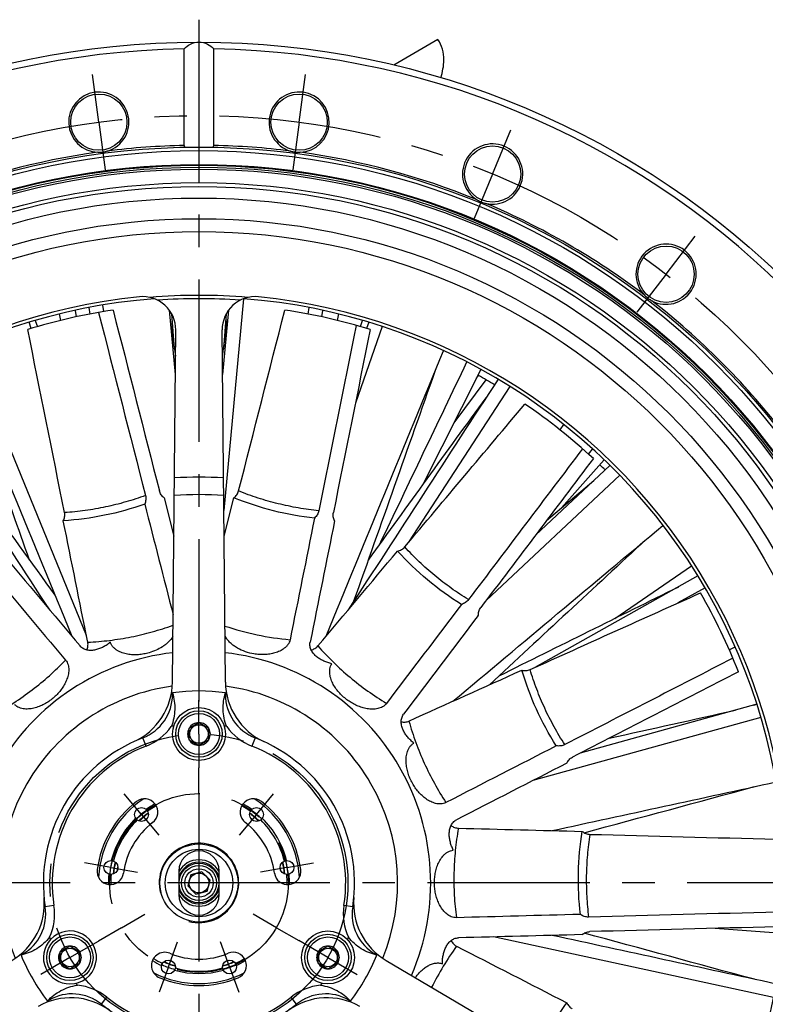
# Paper-space layout '850044525_Y07_100_1' of a CAD drawing. Units: millimetres. Extents: x 0 to 1189, y 0 to 841.
# Drawn here: x 967 to 1080, y 242 to 391 of the extents above; entities that cross this region are included whole.
import ezdxf

# ---------------------------------------------------------------- set-up
doc = ezdxf.new("R2010")
doc.units = ezdxf.units.MM
doc.header["$LTSCALE"] = 65.395
doc.linetypes.add('CENTER', pattern=[0.6, 0.375, -0.075, 0.075, -0.075])
doc.layers.get('0').update_dxf_attribs({"linetype": 'CONTINUOUS'})
for name, color, linetype in [('AXIS', 7, 'CONTINUOUS'), ('CHAMFER', 7, 'CONTINUOUS'), ('COPIEGEOMETRY', 7, 'CONTINUOUS'), ('DTM_TEMPLATE_ASM', 7, 'CONTINUOUS'), ('HOLE', 7, 'CONTINUOUS'), ('ROUND', 7, 'CONTINUOUS')]:
    doc.layers.add(name, color=color, linetype=linetype)

psp = doc.layouts.new('850044525_Y07_100_1')

# ---------------------------------------------------------------- linework, layer by layer
at = {"color": 7, "linetype": 'CONTINUOUS'}
for p, q in [((1030.2777, 387.4913), (1023.6076, 383.6403)), ((1000.919, 348.3555), (997.942, 316.3787)), ((975.4628, 346.5949), (975.6436, 345.624)), ((977.5429, 347.0312), (977.6912, 346.042)), ((979.6074, 347.3881), (979.7536, 346.4133)), ((990.6225, 336.9049), (989.716, 346.6396)), ((998.6555, 346.6398), (997.749, 336.9049)), ((1010.6803, 346.042), (1010.8286, 347.0312)), ((1012.7279, 345.624), (1012.9087, 346.5949)), ((969.4643, 345.0731), (969.7733, 344.1359)), ((973.3156, 345.0852), (973.1145, 346.0517)), ((989.8536, 345.162), (990.6484, 339.6666)), ((990.489, 340.769), (990.0764, 346.0661)), ((997.723, 339.6666), (998.5179, 345.162)), ((998.2951, 346.0662), (997.8825, 340.769)), ((1015.257, 346.0517), (1015.0559, 345.0851)), ((1018.5985, 344.1371), (1018.9072, 345.0731)), ((968.8574, 343.8642), (968.531, 344.8033)), ((990.1857, 290.4526), (990.6857, 343.6339)), ((998.1857, 290.4526), (997.6857, 343.6339)), ((1021.8363, 344.1654), (1017.8121, 332.5866)), ((1019.8405, 344.8033), (1019.5146, 343.8658)), ((959.1417, 341.3701), (977.1727, 297.5658)), ((1036.7818, 337.6696), (1027.9688, 320.1865)), ((1032.7276, 329.6271), (1037.5453, 336.1133)), ((1036.1094, 336.3357), (1036.3925, 336.7595)), ((1041.1546, 335.1159), (1025.8555, 311.5671)), ((1048.7253, 328.5348), (1049.3156, 329.3408)), ((1053.0001, 324.8969), (1053.642, 325.6473)), ((1056.2581, 323.1785), (1045.0193, 312.646)), ((1055.4037, 324.0022), (1048.9578, 316.7808)), ((1057.7309, 321.688), (1037.5788, 302.8018)), ((1046.7013, 314.8717), (1053.8269, 320.9001)), ((988.9063, 318.2916), (990.3928, 312.4761)), ((997.9787, 312.4761), (999.4648, 318.2904)), ((1056.9755, 300.0655), (1068.578, 308.0259)), ((1069.5464, 306.4906), (1044.9265, 292.6773)), ((1070.628, 304.6956), (1066.5378, 302.4006)), ((1074.2746, 295.3511), (1075.17, 295.7895)), ((1078.4548, 287.1076), (1051.7858, 279.7373)), ((1077.9956, 286.9807), (1078.4444, 287.1392)), ((992.6857, 283.4781), (994.1857, 284.3441)), ((994.1857, 284.3441), (995.6857, 283.4781)), ((1079.0689, 285.1042), (1044.6372, 275.5875)), ((992.6857, 281.746), (992.6857, 283.4781)), ((995.6857, 281.746), (995.6857, 283.4781)), ((992.6857, 281.746), (994.1857, 280.88)), ((994.1857, 280.88), (995.6857, 281.746)), ((994.634, 261.7851), (992.961, 261.3368)), ((995.8588, 260.5603), (994.634, 261.7851)), ((992.961, 261.3368), (992.5127, 259.6638)), ((995.4105, 258.8873), (995.8588, 260.5603)), ((992.5127, 259.6638), (993.7374, 258.439)), ((993.7374, 258.439), (995.4105, 258.8873)), ((1082.341, 252.466), (1072.1598, 253.2588)), ((1080.9617, 242.7941), (1038.6834, 251.9674)), ((973.2002, 249.7281), (974.7002, 250.5941)), ((974.7002, 250.5941), (976.2002, 249.7281)), ((1012.1713, 249.7281), (1013.6713, 250.5941)), ((1013.6713, 250.5941), (1015.1713, 249.7281)), ((973.2002, 247.996), (973.2002, 249.7281)), ((976.2002, 247.996), (976.2002, 249.7281)), ((1012.1713, 247.996), (1012.1713, 249.7281)), ((1015.1713, 247.996), (1015.1713, 249.7281)), ((1022.4614, 248.4059), (1068.2678, 221.3822)), ((973.2002, 247.996), (974.7002, 247.13)), ((974.7002, 247.13), (976.2002, 247.996)), ((1012.1713, 247.996), (1013.6713, 247.13)), ((1013.6713, 247.13), (1015.1713, 247.996))]:
    psp.add_line(p, q, dxfattribs=at)
for centre, radius in [((994.1857, 260.1121), 110.6132), ((994.1857, 260.1121), 103.4505), ((994.1857, 282.6121), 3.5), ((994.1857, 282.6121), 3.0998), ((994.1857, 282.6121), 1.3996), ((985.5081, 270.4537), 1.05), ((1002.8634, 270.4537), 1.05), ((980.8908, 262.4563), 1.05), ((1007.4806, 262.4563), 1.05), ((994.1857, 260.1121), 3), ((994.1857, 260.1121), 1.5), ((974.7002, 248.8621), 3.5), ((974.7002, 248.8621), 3.0998), ((1013.6713, 248.8621), 3.5), ((1013.6713, 248.8621), 3.0998), ((974.7002, 248.8621), 1.3996), ((1013.6713, 248.8621), 1.3996), ((989.5685, 247.4262), 1.05), ((998.803, 247.4262), 1.05)]:
    psp.add_circle(centre, radius, dxfattribs=at)
for centre, radius, start, end in [((994.1857, 260.1121), 89, 95.807576, 204.192424), ((994.1857, 260.1121), 88.5, 94.359239, 205.640761), ((985.686, 343.6809), 5, 359.461332, 95.807576), ((994.1857, 260.1121), 88.7553, 85.217661, 94.782339), ((994.1857, 260.1121), 88.2538, 85.9412, 94.0588), ((1002.6855, 343.6809), 5, 84.192424, 180.538668), ((994.1857, 260.1121), 88.5, 334.359239, 85.640761), ((994.1857, 260.1121), 89, 335.807576, 84.192424), ((994.1857, 260.1121), 87.5, 98.523827, 107.190459), ((994.1857, 260.1121), 87.5, 72.809541, 81.476173), ((994.1857, 260.1121), 87.5, 59.32748, 61.160127), ((994.1857, 260.1121), 87.5, 47.095255, 55.761888), ((994.1857, 260.1121), 87.5, 45.481327, 46.200766), ((994.1857, 260.1121), 61.2961, 86.529981, 93.470019), ((994.1857, 260.1121), 58.6563, 86.349259, 93.650741), ((994.1857, 260.1121), 87.5, 21.380969, 30.047602), ((980.1862, 290.5466), 10, 294.701903, 359.461332), ((1008.1853, 290.5466), 10, 180.538668, 245.298097), ((994.1857, 260.1121), 29, 82.071858, 97.928142), ((994.1857, 282.6121), 1.7198, 90.712157, 149.287843), ((994.1857, 282.6121), 1.7198, 30.712157, 89.287843), ((994.1857, 282.6121), 1.7198, 150.712157, 209.287843), ((994.1857, 282.6121), 1.7198, 330.712157, 29.287843), ((994.1857, 282.6121), 1.7198, 210.712157, 269.287843), ((994.1857, 282.6121), 1.7198, 270.712157, 329.287843), ((994.1857, 260.1121), 15.2, 123.272372, 176.729782), ((994.1857, 260.1121), 15.2, 3.270218, 56.727628), ((994.1857, 260.1121), 13.6732, 119.090507, 125.63158), ((994.1857, 260.1121), 13.3268, 118.982043, 125.575141), ((994.1857, 260.1121), 13.3268, 54.424859, 61.017957), ((994.1857, 260.1121), 13.6732, 54.36842, 60.909493), ((994.1857, 260.1121), 13.6732, 134.36842, 165.63158), ((994.1857, 260.1121), 13.3268, 134.424859, 165.575141), ((994.1857, 260.1121), 13, 126.012695, 133.99125), ((994.1857, 260.1121), 12.5, 128.612415, 131.37304), ((994.1857, 260.1121), 13, 46.00875, 53.987305), ((994.1857, 260.1121), 12.5, 48.62696, 51.387585), ((994.1857, 260.1121), 13.3268, 14.424859, 45.575141), ((994.1857, 260.1121), 13.6732, 14.36842, 45.63158), ((994.1857, 260.1121), 13, 166.012549, 173.987655), ((994.1857, 260.1121), 3.15, 14.36838, 165.63162), ((994.1857, 260.1121), 13, 6.012345, 13.987451), ((994.1857, 260.1121), 12.5, 168.60173, 171.386648), ((994.1857, 260.1121), 12.5, 8.613352, 11.39827), ((994.1857, 260.1121), 13.6732, 174.36842, 180.909496), ((994.1857, 260.1121), 13.3268, 174.424859, 181.017957), ((994.1857, 260.1121), 13.3268, 358.982043, 5.575141), ((994.1857, 260.1121), 13.6732, 359.090504, 5.63158), ((994.1857, 260.1121), 3.15, 194.36838, 345.63162), ((960.8289, 257.0187), 10, 300.538668, 5.298097), ((1027.5426, 257.0187), 10, 174.701903, 239.461332), ((974.7002, 248.8621), 4, 137.374202, 270), ((974.7002, 248.8621), 1.7198, 90.712157, 149.287843), ((974.7002, 248.8621), 1.7198, 30.712157, 89.287843), ((1013.6713, 248.8621), 1.7198, 90.712157, 149.287843), ((1013.6713, 248.8621), 1.7198, 30.712157, 89.287843), ((994.1857, 260.1121), 29, 202.071858, 217.928142), ((974.7002, 248.8621), 1.7198, 150.712157, 209.287843), ((974.7002, 248.8621), 1.7198, 330.712157, 29.287843), ((994.1857, 260.1121), 13.6732, 239.090509, 245.63158), ((994.1857, 260.1121), 13.3268, 238.982043, 245.575141), ((994.1857, 260.1121), 12.5, 248.627896, 251.379122), ((994.1857, 260.1121), 12.5, 288.620878, 291.372104), ((994.1857, 260.1121), 13.3268, 294.424859, 301.017957), ((994.1857, 260.1121), 13.6732, 294.36842, 300.909491), ((1013.6713, 248.8621), 1.7198, 150.712157, 209.287843), ((1013.6713, 248.8621), 1.7198, 330.712157, 29.287843), ((994.1857, 260.1121), 29, 322.071858, 337.928142), ((974.7002, 248.8621), 1.7198, 210.712157, 269.287843), ((974.7002, 248.8621), 1.7198, 270.712157, 329.287843), ((994.1857, 260.1121), 13, 246.009401, 253.987299), ((994.1857, 260.1121), 13.6732, 254.36842, 285.63158), ((994.1857, 260.1121), 13.3268, 254.424859, 285.575141), ((994.1857, 260.1121), 13, 286.012701, 293.990599), ((1013.6713, 248.8621), 1.7198, 210.712157, 269.287843), ((1013.6713, 248.8621), 1.7198, 270.712157, 329.287843), ((994.1857, 260.1121), 15.2, 243.281531, 296.718469), ((974.8284, 232.7708), 10, 54.701903, 119.461332), ((1013.5431, 232.7708), 10, 60.538668, 125.298097)]:
    psp.add_arc(centre, radius, start, end, dxfattribs=at)
at = {"color": 2, "linetype": 'CONTINUOUS'}
psp.add_arc((994.1857, 260.1121), 6, 255, 195, dxfattribs=at)
at = {"color": 7, "linetype": 'CONTINUOUS'}
for points, knots in [([(1030.7528, 381.715), (1030.7548, 381.7241), (1030.8539, 382.1582), (1031.0666, 383.0581), (1031.247, 384.5505), (1031.0566, 386.0986), (1030.5807, 387.0637), (1030.2777, 387.4913)], [0, 0, 0, 0, 0.00472166, 0.22474317, 0.44476468, 0.7232505, 1, 1, 1, 1]), ([(986.1062, 318.6316), (985.1252, 318.2729), (983.1383, 317.6251), (980.097, 316.8686), (977.0083, 316.3308), (974.9275, 316.1196), (973.884, 316.0508)], [0, 0, 0, 0, 0.25006926, 0.49980039, 0.74963178, 1, 1, 1, 1]), ([(986.1062, 318.6316), (986.1334, 318.5255), (986.168, 318.3075), (986.1603, 317.8679), (986.0774, 317.5445), (985.9987, 317.3403)], [0, 0, 0, 0, 0.25020331, 0.50046069, 1, 1, 1, 1]), ([(988.9063, 318.2916), (988.8227, 318.3562), (988.6638, 318.4968), (988.4609, 318.742), (988.3027, 319.0183), (988.2319, 319.2187), (988.2058, 319.321)], [0, 0, 0, 0, 0.2500744, 0.50008842, 0.75005304, 1, 1, 1, 1]), ([(999.4648, 318.2904), (999.5485, 318.3549), (999.7073, 318.4955), (999.9102, 318.7407), (1000.0685, 319.017), (1000.1392, 319.2174), (1000.1654, 319.3198)], [0, 0, 0, 0, 0.25007443, 0.50008848, 0.75005308, 1, 1, 1, 1]), ([(1011.6399, 315.2252), (1009.5551, 315.4468), (1005.409, 316.1838), (1001.4084, 317.4981), (999.4648, 318.2904)], [0, 0, 0, 0, 0.49973047, 1, 1, 1, 1]), ([(1012.2971, 316.3419), (1011.2575, 316.4443), (1009.1863, 316.7228), (1006.118, 317.3608), (1003.1018, 318.2164), (1001.1355, 318.9289), (1000.1654, 319.3198)], [0, 0, 0, 0, 0.25006926, 0.49980039, 0.74963178, 1, 1, 1, 1]), ([(985.9987, 317.3403), (984.0242, 316.6354), (979.9689, 315.5006), (975.7942, 314.9489), (973.6994, 314.8194)], [0, 0, 0, 0, 0.49973047, 1, 1, 1, 1]), ([(973.6994, 314.8194), (973.7468, 314.9138), (973.8289, 315.1095), (973.9053, 315.4184), (973.928, 315.736), (973.9048, 315.9473), (973.884, 316.0508)], [0, 0, 0, 0, 0.25007447, 0.5000885, 0.75005305, 1, 1, 1, 1]), ([(1012.2971, 316.3419), (1012.2755, 316.2345), (1012.212, 316.0231), (1012.0144, 315.6304), (1011.7994, 315.375), (1011.6399, 315.2252)], [0, 0, 0, 0, 0.25020331, 0.50046069, 1, 1, 1, 1]), ([(1014.6723, 314.8207), (1014.6249, 314.9151), (1014.5429, 315.1107), (1014.4665, 315.4197), (1014.4438, 315.7373), (1014.4669, 315.9486), (1014.4878, 316.0521)], [0, 0, 0, 0, 0.25007444, 0.50008844, 0.75005301, 1, 1, 1, 1]), ([(1024.1847, 310.2384), (1024.288, 310.2602), (1024.4921, 310.318), (1024.7813, 310.4509), (1025.0438, 310.6312), (1025.1945, 310.781), (1025.2625, 310.8619)], [0, 0, 0, 0, 0.25007447, 0.5000885, 0.75005305, 1, 1, 1, 1]), ([(1034.9007, 302.9152), (1034.0085, 303.4585), (1032.2633, 304.6081), (1029.7756, 306.5142), (1027.4294, 308.5937), (1025.9669, 310.0889), (1025.2625, 310.8619)], [0, 0, 0, 0, 0.25006926, 0.49980039, 0.74963178, 1, 1, 1, 1]), ([(1033.824, 302.1942), (1032.0418, 303.2984), (1028.6262, 305.7614), (1025.592, 308.6813), (1024.1847, 310.2384)], [0, 0, 0, 0, 0.49973047, 1, 1, 1, 1]), ([(1034.9007, 302.9152), (1034.8346, 302.8278), (1034.6858, 302.6649), (1034.3373, 302.3968), (1034.0327, 302.2599), (1033.824, 302.1942)], [0, 0, 0, 0, 0.25020331, 0.50046069, 1, 1, 1, 1]), ([(1036.3807, 300.5141), (1036.379, 300.6197), (1036.3899, 300.8315), (1036.4551, 301.143), (1036.5725, 301.439), (1036.685, 301.6193), (1036.7487, 301.7036)], [0, 0, 0, 0, 0.25007444, 0.50008844, 0.75005301, 1, 1, 1, 1]), ([(977.3926, 296.4749), (978.4915, 296.5274), (980.6833, 296.7137), (983.9382, 297.2377), (987.1425, 298.0038), (989.2346, 298.6733), (990.267, 299.0466)], [0, 0, 0, 0, 0.25050345, 0.50034998, 0.75002049, 1, 1, 1, 1]), ([(998.1057, 298.9222), (999.6975, 298.3911), (1002.9459, 297.51), (1006.2739, 297.0079), (1007.946, 296.8523)], [0, 0, 0, 0, 0.49983111, 1, 1, 1, 1]), ([(1002.4969, 294.7079), (1002.0584, 294.7817), (1001.1923, 295.0021), (1000.1716, 295.4593), (999.4229, 295.9421), (998.9068, 296.3679), (998.455, 296.8616), (998.2155, 297.2407), (998.1198, 297.4412)], [0, 0, 0, 0, 0.24999852, 0.49992915, 0.62501175, 0.75006942, 0.87508073, 1, 1, 1, 1]), ([(980.8087, 296.464), (980.6436, 296.3318), (980.3017, 296.0816), (979.7553, 295.7572), (979.1766, 295.4941), (978.5684, 295.3072), (977.9377, 295.2187), (977.4052, 295.2547), (976.9971, 295.3691), (976.7076, 295.5018), (976.4451, 295.6824), (976.2944, 295.8324), (976.2265, 295.9133)], [0, 0, 0, 0, 0.12508399, 0.25015922, 0.37521743, 0.50024289, 0.62520328, 0.75003562, 0.81254482, 0.87503886, 0.93752117, 1, 1, 1, 1]), ([(977.2376, 295.3056), (977.28, 295.3961), (977.3528, 295.583), (977.4186, 295.8767), (977.4354, 296.1773), (977.4123, 296.3769), (977.3926, 296.4749)], [0, 0, 0, 0, 0.25005968, 0.50006863, 0.75003955, 1, 1, 1, 1]), ([(986.6632, 294.8879), (986.399, 294.8114), (985.8622, 294.6853), (985.0421, 294.5807), (984.2152, 294.5666), (983.3923, 294.6532), (982.5898, 294.856), (981.959, 295.143), (981.5076, 295.4594), (981.2074, 295.7448), (980.9626, 296.0795), (980.8496, 296.3329), (980.8087, 296.464)], [0, 0, 0, 0, 0.12507113, 0.25013815, 0.37519428, 0.5002281, 0.62521664, 0.75010522, 0.81261752, 0.87510801, 0.93756902, 1, 1, 1, 1]), ([(990.2507, 297.3284), (990.0545, 297.0168), (989.6901, 296.5915), (989.1301, 296.1117), (988.5277, 295.6841), (987.7127, 295.2448), (987.0175, 294.9906), (986.6632, 294.8879)], [0, 0, 0, 0, 0.2496498, 0.37474635, 0.49985414, 0.74990584, 1, 1, 1, 1]), ([(1007.946, 296.8523), (1007.9198, 296.7223), (1007.8378, 296.4673), (1007.6394, 296.1195), (1007.3829, 295.8125), (1006.9847, 295.4591), (1006.4107, 295.1149), (1005.6621, 294.8342), (1004.8813, 294.6637), (1004.0861, 294.5892), (1003.2877, 294.6016), (1002.7589, 294.6638), (1002.4969, 294.7079)], [0, 0, 0, 0, 0.06243865, 0.12490252, 0.18739316, 0.24990445, 0.3747871, 0.49977122, 0.62480264, 0.74985804, 0.87492602, 1, 1, 1, 1]), ([(1014.2664, 293.2357), (1014.0601, 293.2823), (1013.6513, 293.3937), (1013.057, 293.6186), (1012.4904, 293.907), (1011.9651, 294.266), (1011.5028, 294.7039), (1011.1988, 295.1427), (1011.0338, 295.5331), (1010.9571, 295.8422), (1010.9346, 296.16), (1010.958, 296.3713), (1010.9789, 296.4749)], [0, 0, 0, 0, 0.12508398, 0.25015923, 0.37521746, 0.5002429, 0.62520329, 0.75003563, 0.81254482, 0.87503886, 0.93752117, 1, 1, 1, 1]), ([(1011.1342, 295.3054), (1011.2313, 295.3287), (1011.4229, 295.3884), (1011.6935, 295.5201), (1011.939, 295.6943), (1012.0807, 295.8368), (1012.145, 295.9133)], [0, 0, 0, 0, 0.25005981, 0.50006872, 0.75003953, 1, 1, 1, 1]), ([(1012.145, 295.9133), (1012.8931, 295.0619), (1014.453, 293.4178), (1016.9738, 291.1411), (1019.6613, 289.0672), (1021.5549, 287.8267), (1022.5243, 287.2435)], [0, 0, 0, 0, 0.25048124, 0.50030059, 0.74996882, 1, 1, 1, 1]), ([(963.2784, 285.5875), (964.2749, 286.1275), (966.2249, 287.2824), (969.0055, 289.2334), (971.6254, 291.392), (973.2561, 292.9621), (974.0404, 293.7774)], [0, 0, 0, 0, 0.25048124, 0.50030059, 0.74996882, 1, 1, 1, 1]), ([(974.0404, 293.7774), (974.1258, 293.6759), (974.274, 293.4528), (974.4222, 293.0808), (974.5023, 292.6888), (974.5303, 292.1572), (974.4415, 291.4938), (974.1942, 290.7335), (973.8408, 290.0168), (973.4032, 289.3486), (972.8957, 288.7321), (972.5174, 288.3575), (972.3195, 288.1802)], [0, 0, 0, 0, 0.06243865, 0.12490252, 0.18739316, 0.24990445, 0.3747871, 0.49977122, 0.62480263, 0.74985804, 0.87492602, 1, 1, 1, 1]), ([(1016.6844, 287.6758), (1016.4598, 287.8346), (1016.0265, 288.1757), (1015.4334, 288.7517), (1014.9069, 289.3894), (1014.4615, 290.0868), (1014.1197, 290.8407), (1013.9508, 291.5127), (1013.9167, 292.0629), (1013.9527, 292.4756), (1014.0617, 292.8756), (1014.1894, 293.122), (1014.2664, 293.2357)], [0, 0, 0, 0, 0.12507113, 0.25013816, 0.37519422, 0.50022806, 0.6252166, 0.7501052, 0.8126175, 0.875108, 0.93756901, 1, 1, 1, 1]), ([(1042.9628, 292.2583), (1043.0654, 292.2331), (1043.2744, 292.1966), (1043.5926, 292.1909), (1043.9073, 292.2394), (1044.1081, 292.309), (1044.2044, 292.3524)], [0, 0, 0, 0, 0.25007443, 0.50008847, 0.75005308, 1, 1, 1, 1]), ([(1048.1574, 280.8283), (1047.0308, 282.5965), (1045.022, 286.2975), (1043.5552, 290.2448), (1042.9628, 292.2583)], [0, 0, 0, 0, 0.49973047, 1, 1, 1, 1]), ([(1049.4403, 281.0108), (1048.8722, 281.8874), (1047.7985, 283.6804), (1046.3842, 286.477), (1045.1726, 289.3686), (1044.5037, 291.3503), (1044.2044, 292.3524)], [0, 0, 0, 0, 0.25006926, 0.49980039, 0.74963178, 1, 1, 1, 1]), ([(972.3195, 288.1802), (972.1147, 287.9965), (971.6858, 287.65), (970.9922, 287.1999), (970.2533, 286.8285), (969.4743, 286.5495), (968.6633, 286.384), (967.9705, 286.3688), (967.4265, 286.458), (967.0322, 286.585), (966.6664, 286.7803), (966.4547, 286.9596), (966.3609, 287.0599)], [0, 0, 0, 0, 0.12507112, 0.25013816, 0.37519428, 0.5002281, 0.62521662, 0.75010519, 0.8126175, 0.87510804, 0.93756906, 1, 1, 1, 1]), ([(1022.5243, 287.2435), (1022.4443, 287.1377), (1022.2598, 286.9436), (1021.9301, 286.7163), (1021.5658, 286.551), (1021.0537, 286.4054), (1020.3872, 286.3443), (1019.5909, 286.4163), (1018.8135, 286.6013), (1018.0647, 286.8793), (1017.3508, 287.2368), (1016.9014, 287.5224), (1016.6844, 287.6758)], [0, 0, 0, 0, 0.06243865, 0.12490253, 0.18739318, 0.24990447, 0.37478715, 0.49977123, 0.62480265, 0.74985805, 0.87492603, 1, 1, 1, 1]), ([(1026.6496, 281.2428), (1026.4839, 281.3743), (1026.164, 281.6519), (1025.7261, 282.1125), (1025.3408, 282.6181), (1025.0233, 283.1695), (1024.7967, 283.7647), (1024.7132, 284.2919), (1024.734, 284.7152), (1024.799, 285.027), (1024.9166, 285.323), (1025.0293, 285.5033), (1025.093, 285.5875)], [0, 0, 0, 0, 0.12508393, 0.25015913, 0.37521729, 0.50024264, 0.62520301, 0.75003534, 0.81254456, 0.87503868, 0.9375211, 1, 1, 1, 1]), ([(1024.7255, 284.4666), (1024.8232, 284.4454), (1025.0217, 284.416), (1025.3227, 284.4172), (1025.6195, 284.4677), (1025.8089, 284.5346), (1025.9, 284.5756)], [0, 0, 0, 0, 0.25005972, 0.50006866, 0.75003955, 1, 1, 1, 1]), ([(1025.9, 284.5756), (1026.2047, 283.484), (1026.8968, 281.3258), (1028.1801, 278.1809), (1029.7016, 275.1463), (1030.8694, 273.2071), (1031.4898, 272.261)], [0, 0, 0, 0, 0.25048124, 0.50030059, 0.74996882, 1, 1, 1, 1]), ([(1026.4158, 275.1843), (1026.2824, 275.4249), (1026.04, 275.9201), (1025.7555, 276.6964), (1025.5578, 277.4995), (1025.4591, 278.321), (1025.4782, 279.1486), (1025.6177, 279.8273), (1025.8257, 280.3378), (1026.0371, 280.694), (1026.3089, 281.0071), (1026.5309, 281.1737), (1026.6496, 281.2428)], [0, 0, 0, 0, 0.12507113, 0.25013817, 0.37519429, 0.50022813, 0.62521668, 0.75010525, 0.81261754, 0.87510803, 0.93756902, 1, 1, 1, 1]), ([(1049.4403, 281.0108), (1049.3428, 280.9607), (1049.138, 280.8785), (1048.7077, 280.7882), (1048.3739, 280.797), (1048.1574, 280.8283)], [0, 0, 0, 0, 0.25020331, 0.50046069, 1, 1, 1, 1]), ([(1049.7319, 278.2053), (1049.7761, 278.3012), (1049.8779, 278.4873), (1050.0718, 278.7397), (1050.306, 278.9555), (1050.4856, 279.0691), (1050.5795, 279.1173)], [0, 0, 0, 0, 0.2500744, 0.50008842, 0.75005304, 1, 1, 1, 1]), ([(1031.4898, 272.261), (1031.3718, 272.2004), (1031.1213, 272.1056), (1030.7257, 272.0439), (1030.3257, 272.053), (1029.8012, 272.1439), (1029.1742, 272.3781), (1028.488, 272.7884), (1027.8679, 273.2925), (1027.3139, 273.8678), (1026.8257, 274.4997), (1026.5447, 274.952), (1026.4158, 275.1843)], [0, 0, 0, 0, 0.06243865, 0.12490252, 0.18739317, 0.24990447, 0.37478712, 0.49977125, 0.62480267, 0.74985809, 0.87492604, 1, 1, 1, 1]), ([(1032.6029, 265.0647), (1032.5107, 265.255), (1032.3429, 265.644), (1032.1483, 266.2489), (1032.0205, 266.8717), (1031.9736, 267.5062), (1032.0277, 268.1407), (1032.1813, 268.6519), (1032.3837, 269.0243), (1032.5775, 269.277), (1032.8119, 269.4928), (1032.9917, 269.6063), (1033.0857, 269.6545)], [0, 0, 0, 0, 0.12508399, 0.25015919, 0.37521735, 0.50024269, 0.62520301, 0.75003533, 0.81254456, 0.87503868, 0.9375211, 1, 1, 1, 1]), ([(1032.2682, 268.804), (1032.347, 268.7425), (1032.513, 268.6299), (1032.7847, 268.5005), (1033.0741, 268.4171), (1033.2738, 268.3952), (1033.3737, 268.3927)], [0, 0, 0, 0, 0.25005982, 0.50006874, 0.75003953, 1, 1, 1, 1]), ([(1033.3737, 268.3927), (1033.1745, 267.2769), (1032.8617, 265.0322), (1032.6533, 261.6419), (1032.7075, 258.2477), (1032.9183, 255.9938), (1033.0668, 254.8723)], [0, 0, 0, 0, 0.25048124, 0.50030059, 0.74996882, 1, 1, 1, 1]), ([(1051.8009, 255.3593), (1051.5531, 257.4412), (1051.3491, 261.6473), (1051.7402, 265.8401), (1052.0801, 267.9112)], [0, 0, 0, 0, 0.49973047, 1, 1, 1, 1]), ([(1052.0801, 267.9112), (1052.1616, 267.844), (1052.3341, 267.7205), (1052.6183, 267.5772), (1052.9229, 267.4844), (1053.134, 267.46), (1053.2396, 267.4573)], [0, 0, 0, 0, 0.25007428, 0.50008823, 0.75005304, 1, 1, 1, 1]), ([(1053.2396, 267.4573), (1053.0744, 266.4246), (1052.8173, 264.3489), (1052.6543, 261.218), (1052.7151, 258.0847), (1052.9045, 256.0034), (1053.036, 254.9672)], [0, 0, 0, 0, 0.25036822, 0.50019961, 0.74993074, 1, 1, 1, 1]), ([(1029.7636, 259.7076), (1029.7478, 259.9822), (1029.7443, 260.5336), (1029.8248, 261.3564), (1029.9951, 262.1657), (1030.2627, 262.9488), (1030.6389, 263.6861), (1031.0591, 264.2371), (1031.468, 264.6068), (1031.813, 264.8359), (1032.1938, 265.0001), (1032.466, 265.0539), (1032.6029, 265.0647)], [0, 0, 0, 0, 0.1250713, 0.25013851, 0.37519476, 0.50022872, 0.62521728, 0.75010581, 0.81261806, 0.87510842, 0.93756924, 1, 1, 1, 1]), ([(1033.0668, 254.8723), (1032.9342, 254.8688), (1032.6674, 254.8921), (1032.2841, 255.0081), (1031.9277, 255.1899), (1031.4946, 255.4994), (1031.0313, 255.9825), (1030.5911, 256.6499), (1030.2511, 257.3731), (1030.0015, 258.1318), (1029.8359, 258.9129), (1029.7789, 259.4423), (1029.7636, 259.7076)], [0, 0, 0, 0, 0.06243844, 0.12490213, 0.18739263, 0.24990388, 0.37478643, 0.49977065, 0.62480215, 0.7498577, 0.87492587, 1, 1, 1, 1]), ([(1053.036, 254.9672), (1052.9264, 254.9643), (1052.7062, 254.9791), (1052.2794, 255.0844), (1051.9825, 255.2372), (1051.8009, 255.3593)], [0, 0, 0, 0, 0.25020331, 0.50046069, 1, 1, 1, 1]), ([(1030.9473, 247.9056), (1030.9468, 248.1171), (1030.9644, 248.5404), (1031.0515, 249.1698), (1031.2065, 249.7864), (1031.4397, 250.3784), (1031.7637, 250.9266), (1032.1239, 251.3206), (1032.4678, 251.5683), (1032.752, 251.7119), (1033.0568, 251.8045), (1033.2681, 251.8288), (1033.3737, 251.8315)], [0, 0, 0, 0, 0.12508398, 0.25015924, 0.37521746, 0.50024292, 0.62520332, 0.75003565, 0.81254484, 0.87503887, 0.93752118, 1, 1, 1, 1]), ([(1032.2681, 251.4198), (1032.3124, 251.3303), (1032.4132, 251.1568), (1032.6019, 250.9223), (1032.8264, 250.7217), (1032.9968, 250.6152), (1033.0857, 250.5696)], [0, 0, 0, 0, 0.25005968, 0.50006864, 0.75003955, 1, 1, 1, 1]), ([(1052.0814, 252.3129), (1052.1629, 252.3801), (1052.3354, 252.5037), (1052.6196, 252.6469), (1052.9242, 252.7397), (1053.1353, 252.7641), (1053.2409, 252.7669)], [0, 0, 0, 0, 0.25007425, 0.50008816, 0.75005298, 1, 1, 1, 1]), ([(1033.0857, 250.5696), (1032.3755, 249.5862), (1031.0367, 247.5631), (1029.8693, 245.4364), (1029.3316, 244.3527)], [0, 0, 0, 0, 0.50066997, 1, 1, 1, 1]), ([(1026.8757, 245.8017), (1026.9924, 245.9694), (1027.2397, 246.2955), (1027.6523, 246.7498), (1028.1077, 247.1616), (1028.6068, 247.5197), (1029.1501, 247.8075), (1029.7347, 248.0002), (1030.2486, 248.0498), (1030.655, 248.0001), (1030.8521, 247.9426), (1030.9473, 247.9056)], [0, 0, 0, 0, 0.12509212, 0.25017607, 0.37524639, 0.50029367, 0.62529929, 0.75022657, 0.87500979, 0.93751066, 1, 1, 1, 1]), ([(1045.5908, 234.7606), (1046.1647, 236.0295), (1047.4335, 238.5178), (1048.9294, 240.8765), (1049.7307, 242.0194)], [0, 0, 0, 0, 0.49944071, 1, 1, 1, 1]), ([(1049.7307, 242.0194), (1049.775, 241.9235), (1049.8767, 241.7374), (1050.0706, 241.485), (1050.3048, 241.2692), (1050.4845, 241.1556), (1050.5784, 241.1074)], [0, 0, 0, 0, 0.25007442, 0.50008847, 0.75005308, 1, 1, 1, 1])]:
    psp.add_open_spline(points, degree=3, knots=knots, dxfattribs=at)
for points in [[(981.2164, 346.6456), (983.5468, 337.5375), (985.8768, 328.4294), (988.2058, 319.321)], [(1000.1654, 319.3198), (1002.4944, 328.4286), (1004.8246, 337.5371), (1007.155, 346.6456)], [(979.0292, 346.2894), (981.3885, 337.0702), (983.7477, 327.851), (986.1062, 318.6316)], [(973.884, 316.0508), (972.0302, 325.2681), (970.1775, 334.4856), (968.3252, 343.7032)], [(1017.9211, 344.3313), (1016.0467, 335.0015), (1014.1722, 325.6716), (1012.2971, 316.3419)], [(1020.0463, 343.7032), (1018.194, 334.4861), (1016.3415, 325.269), (1014.4878, 316.0521)], [(957.2306, 340.51), (963.1442, 326.143), (969.0579, 311.7759), (974.9704, 297.4084)], [(1013.4011, 297.4084), (1019.3136, 311.7759), (1025.2273, 326.143), (1031.1409, 340.51)], [(1021.4659, 311.2091), (1025.8618, 320.407), (1030.258, 329.6047), (1034.6542, 338.8024)], [(971.6378, 301.3743), (964.0952, 312.9822), (956.5532, 324.5904), (949.0112, 336.1987)], [(968.5846, 308.891), (965.2213, 318.4048), (961.859, 327.919), (958.497, 337.4332)], [(1039.3603, 336.1987), (1031.8183, 324.5904), (1024.2763, 312.9822), (1016.7337, 301.3743)], [(1017.6016, 302.71), (1021.6941, 314.2839), (1025.7844, 325.8585), (1029.8745, 337.4332)], [(950.8252, 333.4067), (958.0275, 323.4655), (965.2297, 313.5241), (972.43, 303.5813)], [(1019.7869, 308.891), (1025.706, 317.0634), (1031.6261, 325.2351), (1037.5463, 333.4067)], [(1025.2625, 310.8619), (1031.313, 318.0581), (1037.3645, 325.2536), (1043.4162, 332.4489)], [(1052.1119, 325.6926), (1046.3751, 318.0999), (1040.6382, 310.5074), (1034.9007, 302.9152)], [(1053.7541, 324.2046), (1048.0861, 316.7039), (1042.4179, 309.2034), (1036.7487, 301.7036)], [(985.9987, 317.3403), (987.4265, 311.7593), (988.8542, 306.1782), (990.2811, 300.597)], [(977.3926, 296.4749), (976.1602, 302.5894), (974.9295, 308.7044), (973.6994, 314.8194)], [(1011.6399, 315.2252), (1010.409, 309.1008), (1009.1779, 302.9765), (1007.946, 296.8523)], [(1014.6723, 314.8207), (1013.4421, 308.7052), (1012.2114, 302.5899), (1010.9789, 296.4749)], [(1032.5513, 287.5713), (1043.1241, 296.4237), (1053.6975, 305.2754), (1064.2709, 314.1271)], [(1061.7195, 311.9912), (1053.8348, 304.6781), (1045.9499, 297.3651), (1038.064, 290.0533)], [(964.186, 310.2394), (968.2002, 305.4646), (972.2141, 300.6896), (976.2265, 295.9133)], [(1012.145, 295.9133), (1016.1571, 300.6892), (1020.1707, 305.464), (1024.1847, 310.2384)], [(961.9791, 308.1207), (965.9999, 303.3399), (970.0205, 298.559), (974.0404, 293.7774)], [(1039.5232, 291.4062), (1048.5622, 295.8918), (1057.6017, 300.3763), (1066.6414, 304.8606)], [(1044.2044, 292.3524), (1052.7781, 296.2107), (1061.3523, 300.068), (1069.9266, 303.925)], [(1033.824, 302.1942), (1030.0578, 297.2104), (1026.2914, 292.2267), (1022.5243, 287.2435)], [(1036.3807, 300.5141), (1032.6189, 295.538), (1028.8567, 290.5622), (1025.093, 285.5875)], [(1074.8297, 294.0649), (1066.3667, 289.7132), (1057.9037, 285.3617), (1049.4403, 281.0108)], [(1025.9, 284.5756), (1031.587, 287.1378), (1037.2748, 289.6983), (1042.9628, 292.2583)], [(1075.6637, 292.0117), (1067.3026, 287.7131), (1058.9413, 283.4147), (1050.5795, 279.1173)], [(1056.1255, 281.9678), (1062.4986, 283.3856), (1068.8718, 284.8031), (1075.245, 286.2205)], [(1048.1574, 280.8283), (1042.6017, 277.9722), (1037.046, 275.1162), (1031.4898, 272.261)], [(1049.7319, 278.2053), (1044.1836, 275.3542), (1038.635, 272.5035), (1033.0857, 269.6545)], [(1047.518, 268.0292), (1058.7938, 270.4764), (1070.0698, 272.9232), (1081.3458, 275.37)], [(1052.3819, 267.7021), (1060.9525, 270.0223), (1069.523, 272.3432), (1078.0933, 274.6643)], [(1033.3737, 268.3927), (1039.6092, 268.2336), (1045.8446, 268.0727), (1052.0801, 267.9112)], [(1053.2396, 267.4573), (1062.6383, 267.2135), (1072.0369, 266.9686), (1081.4356, 266.7234)], [(1051.8009, 255.3593), (1045.5562, 255.1965), (1039.3115, 255.034), (1033.0668, 254.8723)], [(1081.5751, 255.7124), (1072.062, 255.4636), (1062.549, 255.215), (1053.036, 254.9672)], [(1081.4356, 253.5007), (1072.0374, 253.2555), (1062.6391, 253.0106), (1053.2409, 252.7669)], [(1052.0814, 252.3129), (1045.8455, 252.1515), (1039.6096, 251.9905), (1033.3737, 251.8315)], [(1081.3464, 244.854), (1070.0702, 247.3008), (1058.794, 249.7477), (1047.518, 252.1949)], [(1078.0933, 245.5599), (1069.5232, 247.8809), (1060.9531, 250.2017), (1052.3827, 252.5218)], [(1033.0857, 250.5696), (1038.6346, 247.7208), (1044.1828, 244.8703), (1049.7307, 242.0194)]]:
    psp.add_open_spline(points, degree=3, dxfattribs=at)
at = {"layer": 'AXIS', "color": 7, "linetype": 'CENTER'}
for p, q in [((979.0578, 375.0205), (978.1114, 382.2085)), ((1009.3137, 375.0205), (1010.26, 382.2085)), ((979.0578, 375.0205), (980.0041, 367.8325)), ((1009.3137, 375.0205), (1008.3674, 367.8325)), ((1038.5387, 367.1897), (1041.3132, 373.8878)), ((1038.5387, 367.1897), (1035.7643, 360.4916)), ((1064.7412, 352.0617), (1069.1547, 357.8135)), ((1064.7412, 352.0617), (1060.3277, 346.3099)), ((994.1857, 282.6121), (994.1857, 287.7121)), ((994.1857, 282.6121), (994.1857, 277.5121)), ((994.1857, 273.6121), (994.1857, 277.5121)), ((985.5081, 270.4537), (982.9048, 273.5561)), ((994.1857, 273.6121), (994.1857, 269.5621)), ((1002.8634, 270.4537), (1005.4667, 273.5561)), ((985.5081, 270.4537), (988.1114, 267.3512)), ((1002.8634, 270.4537), (1000.2601, 267.3512)), ((980.8908, 262.4563), (976.9024, 263.1596)), ((980.8908, 262.4563), (984.8793, 261.753)), ((1007.4806, 262.4563), (1003.4922, 261.753)), ((1007.4806, 262.4563), (1011.4691, 263.1596)), ((982.4944, 253.3621), (986.0018, 255.3871)), ((1005.8771, 253.3621), (1002.3697, 255.3871)), ((982.4944, 253.3621), (978.987, 251.3371)), ((1005.8771, 253.3621), (1009.2546, 251.4121)), ((974.7002, 248.8621), (978.987, 251.3371)), ((1013.6713, 248.8621), (1009.2546, 251.4121)), ((989.5685, 247.4262), (990.9536, 251.232)), ((998.803, 247.4262), (997.4178, 251.232)), ((974.7002, 248.8621), (970.2834, 246.3121)), ((1013.6713, 248.8621), (1018.088, 246.3121)), ((989.5685, 247.4262), (988.1833, 243.6204)), ((998.803, 247.4262), (1000.1882, 243.6204))]:
    psp.add_line(p, q, dxfattribs=at)
for radius in [115.9, 22.5, 13.5]:
    psp.add_circle((994.1857, 260.1121), radius, dxfattribs=at)
at = {"layer": 'AXIS', "color": 7, "linetype": 'CONTINUOUS'}
for centre, radius, start, end in [((994.1857, 260.1121), 15.5, 127.5, 172.5), ((985.9675, 270.8223), 2, 307.5, 127.5), ((1002.404, 270.8223), 2, 52.5, 232.5), ((994.1857, 260.1121), 15.5, 7.5, 52.5), ((994.1857, 260.1121), 11.5, 127.5, 172.5), ((994.1857, 260.1121), 11.5, 7.5, 52.5), ((980.8012, 261.8742), 2, 172.5, 352.5), ((1007.5702, 261.8742), 2, 187.5, 7.5), ((989.0195, 247.6397), 2, 67.5, 247.5), ((994.1857, 260.1121), 11.5, 247.5, 292.5), ((999.352, 247.6397), 2, 292.5, 112.5), ((994.1857, 260.1121), 15.5, 247.5, 292.5)]:
    psp.add_arc(centre, radius, start, end, dxfattribs=at)
at = {"layer": 'CHAMFER', "color": 7, "linetype": 'CONTINUOUS'}
for p, q in [((990.1857, 288.5594), (990.1857, 288.8349)), ((998.1857, 288.8349), (998.1857, 288.5594)), ((986.1935, 280.7809), (985.7103, 282.0305)), ((1002.6611, 282.0305), (1002.178, 280.7809)), ((972.2899, 256.6991), (970.9661, 256.4928)), ((1017.4054, 256.4928), (1016.0816, 256.6991)), ((967.3111, 249.2148), (967.5496, 249.3525)), ((1020.8218, 249.3525), (1021.0604, 249.2148)), ((971.5496, 242.4243), (971.3111, 242.2865)), ((979.4415, 241.8129), (980.2821, 242.8561)), ((1008.9299, 241.8129), (1008.0894, 242.8562)), ((1017.0604, 242.2865), (1016.8218, 242.4243))]:
    psp.add_line(p, q, dxfattribs=at)
for centre, radius in [((994.1857, 260.1121), 127), ((979.0578, 375.0205), 4.25), ((1009.3137, 375.0205), 4.25), ((1038.5387, 367.1897), 4.25), ((994.1857, 260.1121), 105.7774), ((994.1857, 260.1121), 105.2), ((1064.7412, 352.0617), 4.25), ((994.1857, 282.6121), 4), ((994.1857, 260.1121), 5.9), ((994.1857, 260.1121), 5.1), ((994.1857, 260.1121), 2.65), ((994.1857, 260.1121), 2.15), ((1013.6713, 248.8621), 4)]:
    psp.add_circle(centre, radius, dxfattribs=at)
for centre, radius, start, end in [((994.1857, 260.1121), 126, 91.016857, 88.983143), ((983.1857, 288.5594), 7, 291.140473, 360), ((1005.1857, 288.5594), 7, 180, 248.859527), ((983.1857, 288.5594), 8.3397, 291.140473, 324.725426), ((994.1857, 260.1121), 24, 99.152485, 100.058005), ((994.1857, 260.1121), 24, 79.941995, 80.847515), ((1005.1857, 288.5594), 8.3397, 215.274574, 248.859527), ((994.1857, 260.1121), 23.5, 111.140473, 188.859527), ((994.1857, 260.1121), 23.5, 351.140473, 68.859527), ((994.1857, 260.1121), 22.1603, 111.140473, 188.859527), ((994.1857, 260.1121), 22.1603, 351.140473, 68.859527), ((994.1857, 260.1121), 13.55, 125.554934, 134.444749), ((994.1857, 260.1121), 13.05, 125.908899, 134.093322), ((994.1857, 260.1121), 13.05, 45.906678, 54.091101), ((994.1857, 260.1121), 13.55, 45.555252, 54.445066), ((994.1857, 260.1121), 13.55, 165.555454, 174.444249), ((994.1857, 260.1121), 13.05, 165.909521, 174.092563), ((994.1857, 260.1121), 13.05, 5.907437, 14.090479), ((994.1857, 260.1121), 13.55, 5.555751, 14.444546), ((964.0496, 255.4147), 7, 300, 8.859527), ((964.0496, 255.4147), 8.3397, 335.274574, 8.859527), ((1024.3218, 255.4147), 8.3397, 171.140473, 204.725426), ((1024.3218, 255.4147), 7, 171.140473, 240), ((974.7002, 248.8621), 4, 270, 137.374181), ((994.1857, 260.1121), 24, 199.941995, 200.847515), ((994.1857, 260.1121), 24, 339.152485, 340.058005), ((994.1857, 260.1121), 13.55, 245.555581, 254.444516), ((994.1857, 260.1121), 13.05, 245.909748, 254.090661), ((994.1857, 260.1121), 13.05, 285.909339, 294.090252), ((994.1857, 260.1121), 13.55, 285.555484, 294.444419), ((994.1857, 260.1121), 24, 219.152485, 220.058005), ((975.0496, 236.3621), 8.3397, 51.140473, 84.725426), ((1013.3218, 236.3621), 8.3397, 95.274574, 128.859527), ((994.1857, 260.1121), 24, 319.941995, 320.847515), ((975.0496, 236.3621), 7, 51.140473, 120), ((994.1857, 260.1121), 22.1603, 231.140473, 308.859527), ((1013.3218, 236.3621), 7, 60, 128.859527), ((994.1857, 260.1121), 23.5, 231.140473, 308.859527)]:
    psp.add_arc(centre, radius, start, end, dxfattribs=at)
for points, knots in [([(991.9497, 386.0922), (992.2099, 386.3878), (992.8919, 386.9145), (993.7416, 387.1121), (994.1857, 387.1121)], [0, 0, 0, 0, 0.46999046, 1, 1, 1, 1]), ([(994.1857, 387.1121), (994.6299, 387.1121), (995.4796, 386.9145), (996.1616, 386.3878), (996.4218, 386.0922)], [0, 0, 0, 0, 0.53000863, 1, 1, 1, 1]), ([(990.1857, 288.817), (990.3128, 288.4124), (990.4992, 287.5802), (990.5678, 286.2976), (990.4172, 285.0001), (990.1624, 284.1558), (989.9943, 283.7432)], [0, 0, 0, 0, 0.24595754, 0.49190925, 0.74161618, 1, 1, 1, 1]), ([(998.3772, 283.7432), (998.2091, 284.1558), (997.9542, 285.0001), (997.8037, 286.2976), (997.8723, 287.5802), (998.0587, 288.4124), (998.1857, 288.817)], [0, 0, 0, 0, 0.25838344, 0.50808994, 0.75404201, 1, 1, 1, 1]), ([(971.6248, 251.9264), (971.3516, 251.5745), (970.7478, 250.9317), (969.6994, 250.1525), (968.5543, 249.5706), (967.7404, 249.316), (967.3265, 249.2237)], [0, 0, 0, 0, 0.25838383, 0.50809075, 0.75404246, 1, 1, 1, 1]), ([(1021.045, 249.2237), (1020.631, 249.316), (1019.8171, 249.5706), (1018.6721, 250.1525), (1017.6237, 250.9317), (1017.0199, 251.5745), (1016.7467, 251.9264)], [0, 0, 0, 0, 0.24595798, 0.49191005, 0.7416166, 1, 1, 1, 1]), ([(971.3265, 242.2955), (971.6134, 242.6078), (972.2409, 243.1854), (973.3173, 243.8861), (974.5163, 244.4044), (975.3749, 244.6059), (975.8163, 244.6665)], [0, 0, 0, 0, 0.24595799, 0.49191006, 0.74161656, 1, 1, 1, 1]), ([(1012.5552, 244.6665), (1012.9965, 244.6059), (1013.8552, 244.4044), (1015.0541, 243.8861), (1016.1306, 243.1854), (1016.7581, 242.6078), (1017.045, 242.2955)], [0, 0, 0, 0, 0.25838341, 0.50808995, 0.75404202, 1, 1, 1, 1])]:
    psp.add_open_spline(points, degree=3, knots=knots, dxfattribs=at)
at = {"layer": 'COPIEGEOMETRY', "color": 7, "linetype": 'CONTINUOUS'}
for radius, start, end in [(35, 96.493948, 203.50606), (35, 336.49394, 83.506052), (30, 97.711007, 202.289022), (30, 337.710978, 82.288993)]:
    psp.add_arc((994.1857, 260.1121), radius, start, end, dxfattribs=at)
at = {"layer": 'DTM_TEMPLATE_ASM', "color": 7, "linetype": 'CENTER'}
for p, q in [((994.1857, 390.5017), (994.1857, 130.112)), ((1131.6857, 260.1121), (864.8907, 260.1121))]:
    psp.add_line(p, q, dxfattribs=at)
at = {"layer": 'HOLE', "color": 7, "linetype": 'CONTINUOUS'}
for p, q in [((991.1357, 261.9121), (991.1357, 258.3121)), ((997.2357, 258.3121), (997.2357, 261.9121))]:
    psp.add_line(p, q, dxfattribs=at)
for centre, radius, start, end in [((994.1857, 261.9121), 3.05, 0, 180), ((994.1857, 260.1121), 3.5, 29.374925, 150.625075), ((994.1857, 260.1121), 3.5, 209.374925, 330.625075), ((994.1857, 258.3121), 3.05, 180, 360)]:
    psp.add_arc(centre, radius, start, end, dxfattribs=at)
at = {"layer": 'ROUND', "color": 7, "linetype": 'CONTINUOUS'}
for p, q in [((991.9497, 371.5046), (991.9497, 386.0922)), ((996.4218, 371.5046), (996.4218, 386.0922))]:
    psp.add_line(p, q, dxfattribs=at)
for radius in [111.15, 108.5224, 108.4005, 108.1084, 107.802, 100.3357, 98.3791]:
    psp.add_circle((994.1857, 260.1121), radius, dxfattribs=at)
for centre, radius, start, end in [((979.0578, 375.0205), 4.55, 286.880541, 268.067171), ((1009.3137, 375.0205), 4.55, 272.020887, 253.044683), ((994.1857, 260.1121), 111.415, 97.883529, 112.114673), ((979.0161, 373.9316), 3.4603, 268.053759, 270.690031), ((994.1857, 260.1121), 111.415, 91.149988, 97.118549), ((994.1857, 260.1121), 111.415, 82.884421, 88.850012), ((1008.9902, 373.9745), 3.4551, 253.051763, 255.692028), ((994.1857, 260.1121), 111.415, 67.886606, 82.112976), ((1038.5387, 367.1897), 4.55, 257.008383, 237.989642), ((1037.9556, 366.263), 3.4551, 238.051763, 240.692028), ((994.1857, 260.1121), 111.415, 52.886387, 67.113473), ((1064.7412, 352.0617), 4.55, 242.004459, 222.995163), ((1063.938, 351.3176), 3.4551, 223.051763, 225.692028), ((994.1857, 260.1121), 111.415, 37.886288, 52.113628)]:
    psp.add_arc(centre, radius, start, end, dxfattribs=at)
for points, knots in [([(979.0578, 370.4716), (979.2825, 370.474), (979.7312, 370.5147), (980.1735, 370.604), (980.3884, 370.6694)], [0, 0, 0, 0, 0.50005209, 1, 1, 1, 1]), ([(991.9497, 371.5046), (991.9497, 371.4304), (992.0096, 371.2816), (992.1563, 371.2435), (992.2186, 371.2446)], [0, 0, 0, 0, 0.54365646, 1, 1, 1, 1]), ([(996.1529, 371.2446), (996.2152, 371.2435), (996.3619, 371.2816), (996.4218, 371.4304), (996.4218, 371.5046)], [0, 0, 0, 0, 0.45634329, 1, 1, 1, 1]), ([(1008.1364, 370.6266), (1008.3541, 370.5708), (1008.7981, 370.4941), (1009.2484, 370.4654), (1009.4729, 370.4733)], [0, 0, 0, 0, 0.50005348, 1, 1, 1, 1]), ([(1036.2643, 363.2502), (1036.4601, 363.14), (1036.8691, 362.9509), (1037.2967, 362.8067), (1037.5156, 362.7562)], [0, 0, 0, 0, 0.50005344, 1, 1, 1, 1]), ([(1061.5246, 348.8451), (1061.6852, 348.688), (1062.0314, 348.3995), (1062.4071, 348.1496), (1062.6054, 348.0441)], [0, 0, 0, 0, 0.50005342, 1, 1, 1, 1])]:
    psp.add_open_spline(points, degree=3, knots=knots, dxfattribs=at)

doc.saveas('drawing.dxf')
